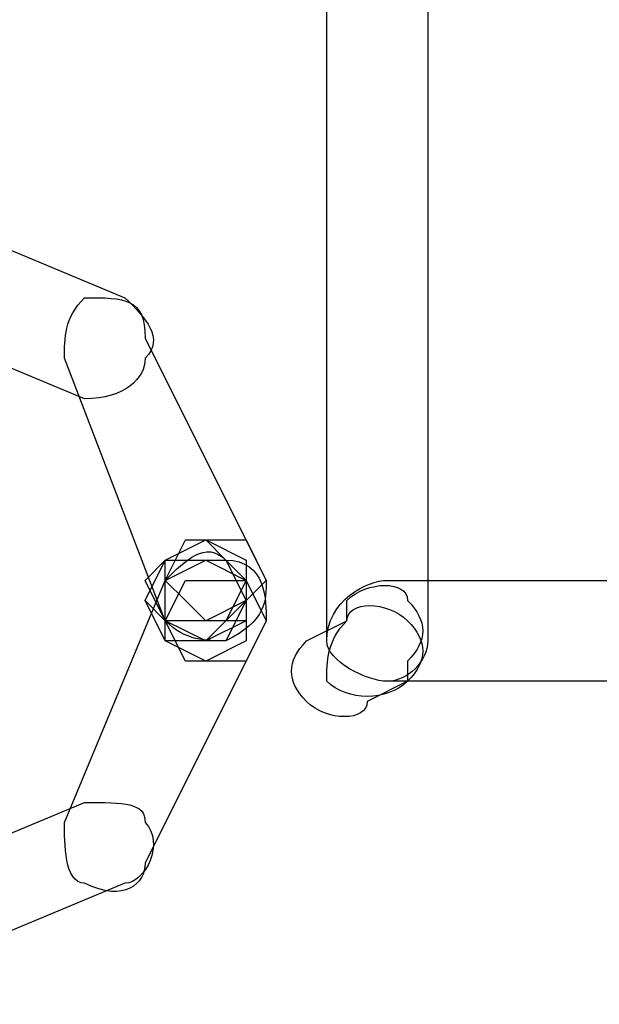
# Model space of a CAD drawing. Units: millimetres. Extents: x -42 to -7.2, y -78 to -32.4.
# Drawn here: x -14.4 to -13.2, y -68.4 to -66.4 of the extents above; entities that cross this region are included whole.
import ezdxf

# ---------------------------------------------------------------- set-up
doc = ezdxf.new("R2010")
doc.units = ezdxf.units.MM
doc.header["$MEASUREMENT"] = 0
doc.layers.add('layer 1', color=7, linetype='Continuous')

msp = doc.modelspace()

# ---------------------------------------------------------------- linework, layer by layer
at = {"layer": 'layer 1'}
for points, knots in [([(-13.7654, -65.8777), (-13.7654, -65.8777), (-13.7654, -67.6557), (-13.7654, -67.6557), (-13.7654, -67.6557), (-13.7654, -67.698), (-13.6807, -67.7404), (-13.6384, -67.7404), (-13.6384, -67.7404), (-13.5961, -67.7404), (-13.5537, -67.698), (-13.5537, -67.6557), (-13.5537, -67.6557), (-13.5537, -67.6557), (-13.5537, -65.8777), (-13.5537, -65.8777), (-13.5537, -65.8777), (-13.5537, -65.8354), (-13.5961, -65.793), (-13.6384, -65.793), (-13.6384, -65.793), (-13.6807, -65.793), (-13.7654, -65.8354), (-13.7654, -65.8777)], [0, 0, 0, 0, 0.142857, 0.142857, 0.142857, 0.142857, 0.285714, 0.285714, 0.285714, 0.285714, 0.428571, 0.428571, 0.428571, 0.428571, 0.571429, 0.571429, 0.571429, 0.571429, 0.714286, 0.714286, 0.714286, 0.714286, 1, 1, 1, 1]), ([(-13.7654, -66.0047), (-13.7654, -66.0047), (-13.7654, -67.6557), (-13.7654, -67.6557), (-13.7654, -67.6557), (-13.7654, -67.698), (-13.6807, -67.7404), (-13.6384, -67.7404), (-13.6384, -67.7404), (-13.5961, -67.7404), (-13.5537, -67.698), (-13.5537, -67.6557), (-13.5537, -67.6557), (-13.5537, -67.6557), (-13.5537, -66.0047), (-13.5537, -66.0047), (-13.5537, -66.0047), (-13.5537, -65.9624), (-13.5961, -65.92), (-13.6384, -65.92), (-13.6384, -65.92), (-13.6807, -65.92), (-13.7654, -65.9624), (-13.7654, -66.0047)], [0, 0, 0, 0, 0.142857, 0.142857, 0.142857, 0.142857, 0.285714, 0.285714, 0.285714, 0.285714, 0.428571, 0.428571, 0.428571, 0.428571, 0.571429, 0.571429, 0.571429, 0.571429, 0.714286, 0.714286, 0.714286, 0.714286, 1, 1, 1, 1]), ([(-14.7814, -66.936), (-14.7814, -66.936), (-14.2734, -67.1477), (-14.2734, -67.1477), (-14.2734, -67.1477), (-14.1887, -67.1477), (-14.1464, -67.1054), (-14.1464, -67.063), (-14.1464, -67.063), (-14.1041, -67.0207), (-14.1464, -66.9784), (-14.1887, -66.936), (-14.1887, -66.936), (-14.1887, -66.936), (-14.6967, -66.7244), (-14.6967, -66.7244), (-14.6967, -66.7244), (-14.7391, -66.7244), (-14.7814, -66.7667), (-14.8237, -66.809), (-14.8237, -66.809), (-14.8237, -66.8514), (-14.8237, -66.8937), (-14.7814, -66.936)], [0, 0, 0, 0, 0.142857, 0.142857, 0.142857, 0.142857, 0.285714, 0.285714, 0.285714, 0.285714, 0.428571, 0.428571, 0.428571, 0.428571, 0.571429, 0.571429, 0.571429, 0.571429, 0.714286, 0.714286, 0.714286, 0.714286, 1, 1, 1, 1]), ([(-14.3157, -67.063), (-14.3157, -67.063), (-14.1041, -67.6134), (-14.1041, -67.6134), (-14.1041, -67.6134), (-14.0617, -67.6557), (-14.0194, -67.6557), (-13.9771, -67.6557), (-13.9771, -67.6557), (-13.8924, -67.6134), (-13.8924, -67.571), (-13.8924, -67.5287), (-13.8924, -67.5287), (-13.8924, -67.5287), (-14.1464, -67.0207), (-14.1464, -67.0207), (-14.1464, -67.0207), (-14.1464, -66.936), (-14.1887, -66.936), (-14.2734, -66.936), (-14.2734, -66.936), (-14.3157, -66.9784), (-14.3157, -67.0207), (-14.3157, -67.063)], [0, 0, 0, 0, 0.142857, 0.142857, 0.142857, 0.142857, 0.285714, 0.285714, 0.285714, 0.285714, 0.428571, 0.428571, 0.428571, 0.428571, 0.571429, 0.571429, 0.571429, 0.571429, 0.714286, 0.714286, 0.714286, 0.714286, 1, 1, 1, 1]), ([(-14.1041, -67.5287), (-14.1041, -67.5287), (-14.3157, -68.0367), (-14.3157, -68.0367), (-14.3157, -68.0367), (-14.3157, -68.079), (-14.3157, -68.1637), (-14.2734, -68.1637), (-14.2734, -68.1637), (-14.1887, -68.206), (-14.1464, -68.1637), (-14.1464, -68.1214), (-14.1464, -68.1214), (-14.1464, -68.1214), (-13.8924, -67.6134), (-13.8924, -67.6134), (-13.8924, -67.6134), (-13.8924, -67.571), (-13.8924, -67.4864), (-13.9771, -67.4864), (-13.9771, -67.4864), (-14.0194, -67.444), (-14.0617, -67.4864), (-14.1041, -67.5287)], [0, 0, 0, 0, 0.142857, 0.142857, 0.142857, 0.142857, 0.285714, 0.285714, 0.285714, 0.285714, 0.428571, 0.428571, 0.428571, 0.428571, 0.571429, 0.571429, 0.571429, 0.571429, 0.714286, 0.714286, 0.714286, 0.714286, 1, 1, 1, 1]), ([(-14.0194, -67.6557), (-14.0194, -67.6557), (-13.9771, -67.6134), (-13.9771, -67.6134), (-13.9771, -67.6134), (-13.9771, -67.6134), (-13.9347, -67.571), (-13.9347, -67.571), (-13.9347, -67.571), (-13.9347, -67.571), (-13.9771, -67.4864), (-13.9771, -67.4864), (-13.9771, -67.4864), (-13.9771, -67.4864), (-14.0194, -67.444), (-14.0194, -67.444), (-14.0194, -67.444), (-14.0194, -67.444), (-14.1041, -67.4864), (-14.1041, -67.4864), (-14.1041, -67.4864), (-14.1041, -67.4864), (-14.1464, -67.571), (-14.1464, -67.571), (-14.1464, -67.571), (-14.1464, -67.571), (-14.1041, -67.6134), (-14.1041, -67.6134), (-14.1041, -67.6134), (-14.1041, -67.6134), (-14.0194, -67.6557), (-14.0194, -67.6557)], [0, 0, 0, 0, 0.111111, 0.111111, 0.111111, 0.111111, 0.222222, 0.222222, 0.222222, 0.222222, 0.333333, 0.333333, 0.333333, 0.333333, 0.444444, 0.444444, 0.444444, 0.444444, 0.555556, 0.555556, 0.555556, 0.555556, 0.666667, 0.666667, 0.666667, 0.666667, 0.777778, 0.777778, 0.777778, 0.777778, 1, 1, 1, 1]), ([(-14.0194, -67.6557), (-14.0194, -67.6557), (-13.9771, -67.6134), (-13.9771, -67.6134), (-13.9771, -67.6134), (-13.9771, -67.6134), (-13.9347, -67.5287), (-13.9347, -67.5287), (-13.9347, -67.5287), (-13.9347, -67.5287), (-13.9771, -67.4864), (-13.9771, -67.4864), (-13.9771, -67.4864), (-13.9771, -67.4864), (-14.0194, -67.444), (-14.0194, -67.444), (-14.0194, -67.444), (-14.0194, -67.444), (-14.1041, -67.4864), (-14.1041, -67.4864), (-14.1041, -67.4864), (-14.1041, -67.4864), (-14.1464, -67.5287), (-14.1464, -67.5287), (-14.1464, -67.5287), (-14.1464, -67.5287), (-14.1041, -67.6134), (-14.1041, -67.6134), (-14.1041, -67.6134), (-14.1041, -67.6134), (-14.0194, -67.6557), (-14.0194, -67.6557)], [0, 0, 0, 0, 0.111111, 0.111111, 0.111111, 0.111111, 0.222222, 0.222222, 0.222222, 0.222222, 0.333333, 0.333333, 0.333333, 0.333333, 0.444444, 0.444444, 0.444444, 0.444444, 0.555556, 0.555556, 0.555556, 0.555556, 0.666667, 0.666667, 0.666667, 0.666667, 0.777778, 0.777778, 0.777778, 0.777778, 1, 1, 1, 1]), ([(-14.0194, -67.6557), (-14.0194, -67.6557), (-13.9347, -67.6134), (-13.9347, -67.6134), (-13.9347, -67.6134), (-13.9347, -67.6134), (-13.9347, -67.5287), (-13.9347, -67.5287), (-13.9347, -67.5287), (-13.9347, -67.5287), (-13.9347, -67.4864), (-13.9347, -67.4864), (-13.9347, -67.4864), (-13.9347, -67.4864), (-14.0194, -67.444), (-14.0194, -67.444), (-14.0194, -67.444), (-14.0194, -67.444), (-14.1041, -67.4864), (-14.1041, -67.4864), (-14.1041, -67.4864), (-14.1041, -67.4864), (-14.1041, -67.5287), (-14.1041, -67.5287), (-14.1041, -67.5287), (-14.1041, -67.5287), (-14.1041, -67.6134), (-14.1041, -67.6134), (-14.1041, -67.6134), (-14.1041, -67.6134), (-14.0194, -67.6557), (-14.0194, -67.6557)], [0, 0, 0, 0, 0.111111, 0.111111, 0.111111, 0.111111, 0.222222, 0.222222, 0.222222, 0.222222, 0.333333, 0.333333, 0.333333, 0.333333, 0.444444, 0.444444, 0.444444, 0.444444, 0.555556, 0.555556, 0.555556, 0.555556, 0.666667, 0.666667, 0.666667, 0.666667, 0.777778, 0.777778, 0.777778, 0.777778, 1, 1, 1, 1]), ([(-14.0194, -67.6134), (-14.0194, -67.6134), (-13.9347, -67.6134), (-13.9347, -67.6134), (-13.9347, -67.6134), (-13.9347, -67.6134), (-13.9347, -67.5287), (-13.9347, -67.5287), (-13.9347, -67.5287), (-13.9347, -67.5287), (-13.9347, -67.4864), (-13.9347, -67.4864), (-13.9347, -67.4864), (-13.9347, -67.4864), (-14.0194, -67.444), (-14.0194, -67.444), (-14.0194, -67.444), (-14.0194, -67.444), (-14.1041, -67.4864), (-14.1041, -67.4864), (-14.1041, -67.4864), (-14.1041, -67.4864), (-14.1041, -67.5287), (-14.1041, -67.5287), (-14.1041, -67.5287), (-14.1041, -67.5287), (-14.1041, -67.6134), (-14.1041, -67.6134), (-14.1041, -67.6134), (-14.1041, -67.6134), (-14.0194, -67.6134), (-14.0194, -67.6134)], [0, 0, 0, 0, 0.111111, 0.111111, 0.111111, 0.111111, 0.222222, 0.222222, 0.222222, 0.222222, 0.333333, 0.333333, 0.333333, 0.333333, 0.444444, 0.444444, 0.444444, 0.444444, 0.555556, 0.555556, 0.555556, 0.555556, 0.666667, 0.666667, 0.666667, 0.666667, 0.777778, 0.777778, 0.777778, 0.777778, 1, 1, 1, 1]), ([(-14.0194, -67.6134), (-14.0194, -67.6134), (-13.9347, -67.571), (-13.9347, -67.571), (-13.9347, -67.571), (-13.9347, -67.571), (-13.8924, -67.5287), (-13.8924, -67.5287), (-13.8924, -67.5287), (-13.8924, -67.5287), (-13.9347, -67.444), (-13.9347, -67.444), (-13.9347, -67.444), (-13.9347, -67.444), (-14.0194, -67.444), (-14.0194, -67.444), (-14.0194, -67.444), (-14.0194, -67.444), (-14.0617, -67.444), (-14.0617, -67.444), (-14.0617, -67.444), (-14.0617, -67.444), (-14.1041, -67.5287), (-14.1041, -67.5287), (-14.1041, -67.5287), (-14.1041, -67.5287), (-14.0617, -67.571), (-14.0617, -67.571), (-14.0617, -67.571), (-14.0617, -67.571), (-14.0194, -67.6134), (-14.0194, -67.6134)], [0, 0, 0, 0, 0.111111, 0.111111, 0.111111, 0.111111, 0.222222, 0.222222, 0.222222, 0.222222, 0.333333, 0.333333, 0.333333, 0.333333, 0.444444, 0.444444, 0.444444, 0.444444, 0.555556, 0.555556, 0.555556, 0.555556, 0.666667, 0.666667, 0.666667, 0.666667, 0.777778, 0.777778, 0.777778, 0.777778, 1, 1, 1, 1]), ([(-14.0194, -67.6557), (-14.0194, -67.6557), (-13.9771, -67.6557), (-13.9771, -67.6557), (-13.9771, -67.6557), (-13.9771, -67.6557), (-13.9347, -67.571), (-13.9347, -67.571), (-13.9347, -67.571), (-13.9347, -67.571), (-13.9771, -67.4864), (-13.9771, -67.4864), (-13.9771, -67.4864), (-13.9771, -67.4864), (-14.0194, -67.4864), (-14.0194, -67.4864), (-14.0194, -67.4864), (-14.0194, -67.4864), (-14.1041, -67.4864), (-14.1041, -67.4864), (-14.1041, -67.4864), (-14.1041, -67.4864), (-14.1464, -67.571), (-14.1464, -67.571), (-14.1464, -67.571), (-14.1464, -67.571), (-14.1041, -67.6557), (-14.1041, -67.6557), (-14.1041, -67.6557), (-14.1041, -67.6557), (-14.0194, -67.6557), (-14.0194, -67.6557)], [0, 0, 0, 0, 0.111111, 0.111111, 0.111111, 0.111111, 0.222222, 0.222222, 0.222222, 0.222222, 0.333333, 0.333333, 0.333333, 0.333333, 0.444444, 0.444444, 0.444444, 0.444444, 0.555556, 0.555556, 0.555556, 0.555556, 0.666667, 0.666667, 0.666667, 0.666667, 0.777778, 0.777778, 0.777778, 0.777778, 1, 1, 1, 1]), ([(-14.0194, -67.698), (-14.0194, -67.698), (-13.9347, -67.6557), (-13.9347, -67.6557), (-13.9347, -67.6557), (-13.9347, -67.6557), (-13.9347, -67.6134), (-13.9347, -67.6134), (-13.9347, -67.6134), (-13.9347, -67.6134), (-13.9347, -67.5287), (-13.9347, -67.5287), (-13.9347, -67.5287), (-13.9347, -67.5287), (-14.0194, -67.4864), (-14.0194, -67.4864), (-14.0194, -67.4864), (-14.0194, -67.4864), (-14.1041, -67.5287), (-14.1041, -67.5287), (-14.1041, -67.5287), (-14.1041, -67.5287), (-14.1041, -67.6134), (-14.1041, -67.6134), (-14.1041, -67.6134), (-14.1041, -67.6134), (-14.1041, -67.6557), (-14.1041, -67.6557), (-14.1041, -67.6557), (-14.1041, -67.6557), (-14.0194, -67.698), (-14.0194, -67.698)], [0, 0, 0, 0, 0.111111, 0.111111, 0.111111, 0.111111, 0.222222, 0.222222, 0.222222, 0.222222, 0.333333, 0.333333, 0.333333, 0.333333, 0.444444, 0.444444, 0.444444, 0.444444, 0.555556, 0.555556, 0.555556, 0.555556, 0.666667, 0.666667, 0.666667, 0.666667, 0.777778, 0.777778, 0.777778, 0.777778, 1, 1, 1, 1]), ([(-14.0194, -67.698), (-14.0194, -67.698), (-13.9347, -67.6557), (-13.9347, -67.6557), (-13.9347, -67.6557), (-13.9347, -67.6557), (-13.9347, -67.571), (-13.9347, -67.571), (-13.9347, -67.571), (-13.9347, -67.571), (-13.9347, -67.5287), (-13.9347, -67.5287), (-13.9347, -67.5287), (-13.9347, -67.5287), (-14.0194, -67.4864), (-14.0194, -67.4864), (-14.0194, -67.4864), (-14.0194, -67.4864), (-14.1041, -67.5287), (-14.1041, -67.5287), (-14.1041, -67.5287), (-14.1041, -67.5287), (-14.1041, -67.571), (-14.1041, -67.571), (-14.1041, -67.571), (-14.1041, -67.571), (-14.1041, -67.6557), (-14.1041, -67.6557), (-14.1041, -67.6557), (-14.1041, -67.6557), (-14.0194, -67.698), (-14.0194, -67.698)], [0, 0, 0, 0, 0.111111, 0.111111, 0.111111, 0.111111, 0.222222, 0.222222, 0.222222, 0.222222, 0.333333, 0.333333, 0.333333, 0.333333, 0.444444, 0.444444, 0.444444, 0.444444, 0.555556, 0.555556, 0.555556, 0.555556, 0.666667, 0.666667, 0.666667, 0.666667, 0.777778, 0.777778, 0.777778, 0.777778, 1, 1, 1, 1]), ([(-14.0194, -67.698), (-14.0194, -67.698), (-13.9347, -67.698), (-13.9347, -67.698), (-13.9347, -67.698), (-13.9347, -67.698), (-13.8924, -67.6134), (-13.8924, -67.6134), (-13.8924, -67.6134), (-13.8924, -67.6134), (-13.9347, -67.5287), (-13.9347, -67.5287), (-13.9347, -67.5287), (-13.9347, -67.5287), (-14.0194, -67.5287), (-14.0194, -67.5287), (-14.0194, -67.5287), (-14.0194, -67.5287), (-14.0617, -67.5287), (-14.0617, -67.5287), (-14.0617, -67.5287), (-14.0617, -67.5287), (-14.1041, -67.6134), (-14.1041, -67.6134), (-14.1041, -67.6134), (-14.1041, -67.6134), (-14.0617, -67.698), (-14.0617, -67.698), (-14.0617, -67.698), (-14.0617, -67.698), (-14.0194, -67.698), (-14.0194, -67.698)], [0, 0, 0, 0, 0.111111, 0.111111, 0.111111, 0.111111, 0.222222, 0.222222, 0.222222, 0.222222, 0.333333, 0.333333, 0.333333, 0.333333, 0.444444, 0.444444, 0.444444, 0.444444, 0.555556, 0.555556, 0.555556, 0.555556, 0.666667, 0.666667, 0.666667, 0.666667, 0.777778, 0.777778, 0.777778, 0.777778, 1, 1, 1, 1]), ([(-13.6384, -67.7404), (-13.6384, -67.7404), (-12.7494, -67.7404), (-12.7494, -67.7404), (-12.7494, -67.7404), (-12.7071, -67.7404), (-12.6647, -67.698), (-12.6647, -67.6557), (-12.6647, -67.6557), (-12.6647, -67.571), (-12.7071, -67.5287), (-12.7494, -67.5287), (-12.7494, -67.5287), (-12.7494, -67.5287), (-13.6384, -67.5287), (-13.6384, -67.5287), (-13.6384, -67.5287), (-13.6807, -67.5287), (-13.7654, -67.571), (-13.7654, -67.6557), (-13.7654, -67.6557), (-13.7654, -67.698), (-13.6807, -67.7404), (-13.6384, -67.7404)], [0, 0, 0, 0, 0.142857, 0.142857, 0.142857, 0.142857, 0.285714, 0.285714, 0.285714, 0.285714, 0.428571, 0.428571, 0.428571, 0.428571, 0.571429, 0.571429, 0.571429, 0.571429, 0.714286, 0.714286, 0.714286, 0.714286, 1, 1, 1, 1]), ([(-13.7231, -67.571), (-13.7231, -67.571), (-13.7231, -67.6134), (-13.7231, -67.6134), (-13.7231, -67.6134), (-13.7654, -67.6557), (-13.7654, -67.698), (-13.7654, -67.7404), (-13.7654, -67.7404), (-13.7231, -67.7827), (-13.6384, -67.7827), (-13.5961, -67.7404), (-13.5961, -67.7404), (-13.5961, -67.7404), (-13.5961, -67.698), (-13.5961, -67.698), (-13.5961, -67.698), (-13.5537, -67.6557), (-13.5537, -67.6134), (-13.5961, -67.571), (-13.5961, -67.571), (-13.5961, -67.5287), (-13.6807, -67.5287), (-13.7231, -67.571)], [0, 0, 0, 0, 0.142857, 0.142857, 0.142857, 0.142857, 0.285714, 0.285714, 0.285714, 0.285714, 0.428571, 0.428571, 0.428571, 0.428571, 0.571429, 0.571429, 0.571429, 0.571429, 0.714286, 0.714286, 0.714286, 0.714286, 1, 1, 1, 1]), ([(-13.7231, -67.6134), (-13.7231, -67.6134), (-13.8077, -67.6557), (-13.8077, -67.6557), (-13.8077, -67.6557), (-13.8501, -67.698), (-13.8501, -67.7404), (-13.8077, -67.7827), (-13.8077, -67.7827), (-13.7654, -67.825), (-13.6807, -67.825), (-13.6807, -67.7827), (-13.6807, -67.7827), (-13.6807, -67.7827), (-13.5961, -67.7404), (-13.5961, -67.7404), (-13.5961, -67.7404), (-13.5537, -67.698), (-13.5537, -67.6557), (-13.5961, -67.6134), (-13.5961, -67.6134), (-13.6384, -67.571), (-13.7231, -67.571), (-13.7231, -67.6134)], [0, 0, 0, 0, 0.142857, 0.142857, 0.142857, 0.142857, 0.285714, 0.285714, 0.285714, 0.285714, 0.428571, 0.428571, 0.428571, 0.428571, 0.571429, 0.571429, 0.571429, 0.571429, 0.714286, 0.714286, 0.714286, 0.714286, 1, 1, 1, 1]), ([(-14.2734, -67.9944), (-14.2734, -67.9944), (-14.7814, -68.206), (-14.7814, -68.206), (-14.7814, -68.206), (-14.8237, -68.2484), (-14.8237, -68.2907), (-14.8237, -68.333), (-14.8237, -68.333), (-14.7814, -68.3754), (-14.7391, -68.4177), (-14.6967, -68.3754), (-14.6967, -68.3754), (-14.6967, -68.3754), (-14.1887, -68.1637), (-14.1887, -68.1637), (-14.1887, -68.1637), (-14.1464, -68.1637), (-14.1041, -68.079), (-14.1464, -68.0367), (-14.1464, -68.0367), (-14.1464, -67.9944), (-14.1887, -67.9944), (-14.2734, -67.9944)], [0, 0, 0, 0, 0.142857, 0.142857, 0.142857, 0.142857, 0.285714, 0.285714, 0.285714, 0.285714, 0.428571, 0.428571, 0.428571, 0.428571, 0.571429, 0.571429, 0.571429, 0.571429, 0.714286, 0.714286, 0.714286, 0.714286, 1, 1, 1, 1])]:
    msp.add_open_spline(points, degree=3, knots=knots, dxfattribs=at)

doc.saveas('drawing.dxf')
